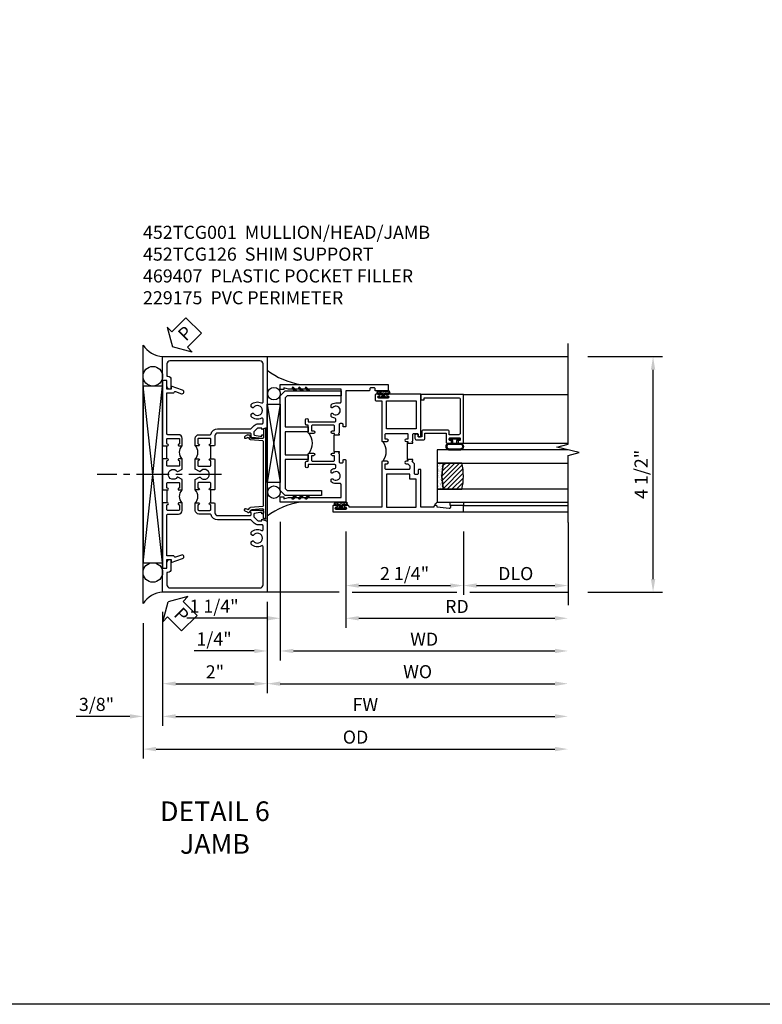
# Model space of a CAD drawing. Extents: x 0 to 118, y 0 to 76.
# Drawn here: x 58 to 72, y 0 to 19 of the extents above; entities that cross this region are included whole.
import ezdxf

# ---------------------------------------------------------------- set-up
doc = ezdxf.new("R2010")
doc.units = 0
doc.header["$LTSCALE"] = 0.5
doc.header["$MEASUREMENT"] = 0
doc.linetypes.add('CENTER', pattern=[2, 1.25, -0.25, 0.25, -0.25])
doc.layers.get('0').update_dxf_attribs({"color": 4, "linetype": 'CONTINUOUS'})
for name, color, linetype in [('CENTER', 1, 'CENTER'), ('DIME', 2, 'CONTINUOUS'), ('FORMAT', 7, 'CONTINUOUS'), ('TEXT', 3, 'CONTINUOUS')]:
    doc.layers.add(name, color=color, linetype=linetype)
doc.styles.get("Standard").update_dxf_attribs({"font": 'arial.ttf'})
doc.dimstyles.new('EXT_ON-OFF', dxfattribs={"dimscale": 2, "dimtxt": 0.125, "dimasz": 0.125, "dimexe": 0.09, "dimexo": 0.1875, "dimgap": 0.05, "dimtad": 3, "dimdec": 5, "dimzin": 3, "dimdsep": 46, "dimlunit": 5, "dimtxsty": 'STANDARD', "dimcen": 0, "dimse2": 1, "dimazin": 0, "dimtfac": 1, "dimtdec": 5, "dimtofl": 0, "dimtmove": 0, "dimatfit": 0, "dimfxl": 1, "dimfrac": 2, "dimtolj": 1, "dimtzin": 3, "dimarcsym": 0})
doc.dimstyles.new('EXT_ON-ON', dxfattribs={"dimscale": 2, "dimtxt": 0.125, "dimasz": 0.125, "dimexe": 0.09, "dimexo": 0.1875, "dimgap": 0.05, "dimtad": 3, "dimdec": 5, "dimzin": 3, "dimdsep": 46, "dimlunit": 5, "dimtxsty": 'STANDARD', "dimcen": 0, "dimazin": 0, "dimtfac": 1, "dimtdec": 5, "dimtofl": 0, "dimtmove": 0, "dimatfit": 0, "dimfxl": 1, "dimfrac": 2, "dimtolj": 1, "dimtzin": 3, "dimarcsym": 0})

# ---------------------------------------------------------------- blocks, each defined once
blk = doc.blocks.new('*D40')
at = {"layer": 'DIME', "color": 0, "lineweight": -2, "transparency": 16777216}
for p, q in [((7.125, 2.75), (8.555, 2.75)), ((8.375, -1.5), (8.375, 2.5)), ((7.125, -1.75), (8.555, -1.75))]:
    blk.add_line(p, q, dxfattribs=at)
at = {"layer": 'DIME', "color": 0, "transparency": 16777216}
for points in [[(8.333, 2.5), (8.417, 2.5), (8.375, 2.75)], [(8.333, -1.5), (8.417, -1.5), (8.375, -1.75)]]:
    blk.add_solid(points, dxfattribs=at)
at = {"layer": 'DIME', "color": 0, "transparency": 16777216, "insert": (8.146, 0.5), "char_height": 0.25, "attachment_point": 5, "rotation": 90}
blk.add_mtext('\\A1;4 1/2"', dxfattribs=at)
blk = doc.blocks.new('*D36')
at = {"layer": 'DIME', "color": 0, "lineweight": -2, "transparency": 16777216}
for p, q in [((-1, -2.125), (-1, -4.305)), ((-1.375, -2.344), (-1.375, -4.305)), ((-1.625, -4.125), (-2.653, -4.125)), ((-0.75, -4.125), (-0.5, -4.125))]:
    blk.add_line(p, q, dxfattribs=at)
at = {"layer": 'DIME', "color": 0, "transparency": 16777216}
for points in [[(-1.625, -4.083), (-1.625, -4.167), (-1.375, -4.125)], [(-0.75, -4.083), (-0.75, -4.167), (-1, -4.125)]]:
    blk.add_solid(points, dxfattribs=at)
at = {"layer": 'DIME', "color": 0, "transparency": 16777216, "insert": (-2.264, -3.896), "char_height": 0.25, "attachment_point": 5}
blk.add_mtext('\\A1;3/8"', dxfattribs=at)
blk = doc.blocks.new('*D37')
at = {"layer": 'DIME', "color": 0, "lineweight": -2, "transparency": 16777216}
for p, q in [((-1.375, -2.344), (-1.375, -4.93)), ((-1.125, -4.75), (6.5, -4.75))]:
    blk.add_line(p, q, dxfattribs=at)
at = {"layer": 'DIME', "color": 0, "transparency": 16777216}
for points in [[(-1.125, -4.708), (-1.125, -4.792), (-1.375, -4.75)], [(6.5, -4.708), (6.5, -4.792), (6.75, -4.75)]]:
    blk.add_solid(points, dxfattribs=at)
at = {"layer": 'DIME', "color": 0, "transparency": 16777216, "insert": (2.688, -4.521), "char_height": 0.25, "attachment_point": 5}
blk.add_mtext('\\A1;OD', dxfattribs=at)
blk = doc.blocks.new('*D38')
at = {"layer": 'DIME', "color": 0, "lineweight": -2, "transparency": 16777216}
for p, q in [((-1, -2.125), (-1, -4.305)), ((-0.75, -4.125), (6.5, -4.125))]:
    blk.add_line(p, q, dxfattribs=at)
at = {"layer": 'DIME', "color": 0, "transparency": 16777216}
for points in [[(-0.75, -4.083), (-0.75, -4.167), (-1, -4.125)], [(6.5, -4.083), (6.5, -4.167), (6.75, -4.125)]]:
    blk.add_solid(points, dxfattribs=at)
at = {"layer": 'DIME', "color": 0, "transparency": 16777216, "insert": (2.875, -3.9), "char_height": 0.25, "attachment_point": 5}
blk.add_mtext('\\A1;FW', dxfattribs=at)
blk = doc.blocks.new('*D39')
at = {"layer": 'DIME', "color": 0, "lineweight": -2, "transparency": 16777216}
for p, q in [((-1, -2.125), (-1, -3.68)), ((1, -2.125), (1, -3.68)), ((-0.75, -3.5), (0.75, -3.5))]:
    blk.add_line(p, q, dxfattribs=at)
at = {"layer": 'DIME', "color": 0, "transparency": 16777216}
for points in [[(-0.75, -3.458), (-0.75, -3.542), (-1, -3.5)], [(0.75, -3.458), (0.75, -3.542), (1, -3.5)]]:
    blk.add_solid(points, dxfattribs=at)
at = {"layer": 'DIME', "color": 0, "transparency": 16777216, "insert": (0, -3.274), "char_height": 0.25, "attachment_point": 5}
blk.add_mtext('\\A1;2"', dxfattribs=at)
blk = doc.blocks.new('*D41')
at = {"layer": 'DIME', "color": 0, "lineweight": -2, "transparency": 16777216}
for p, q in [((1, -1.934), (1, -3.68)), ((1.25, -3.5), (6.5, -3.5))]:
    blk.add_line(p, q, dxfattribs=at)
at = {"layer": 'DIME', "color": 0, "transparency": 16777216}
for points in [[(1.25, -3.458), (1.25, -3.542), (1, -3.5)], [(6.5, -3.458), (6.5, -3.542), (6.75, -3.5)]]:
    blk.add_solid(points, dxfattribs=at)
at = {"layer": 'DIME', "color": 0, "transparency": 16777216, "insert": (3.875, -3.271), "char_height": 0.25, "attachment_point": 5}
blk.add_mtext('\\A1;WO', dxfattribs=at)
blk = doc.blocks.new('*D42')
at = {"layer": 'DIME', "color": 0, "lineweight": -2, "transparency": 16777216}
for p, q in [((1.25, -0.405), (1.25, -3.055)), ((1, -1.934), (1, -3.055)), ((0.75, -2.875), (-0.394, -2.875)), ((1.5, -2.875), (1.75, -2.875))]:
    blk.add_line(p, q, dxfattribs=at)
at = {"layer": 'DIME', "color": 0, "transparency": 16777216}
for points in [[(0.75, -2.833), (0.75, -2.917), (1, -2.875)], [(1.5, -2.833), (1.5, -2.917), (1.25, -2.875)]]:
    blk.add_solid(points, dxfattribs=at)
at = {"layer": 'DIME', "color": 0, "transparency": 16777216, "insert": (-0.017, -2.646), "char_height": 0.25, "attachment_point": 5}
blk.add_mtext('\\A1;1/4"', dxfattribs=at)
blk = doc.blocks.new('*D43')
at = {"layer": 'DIME', "color": 0, "lineweight": -2, "transparency": 16777216}
for p, q in [((1.25, -0.405), (1.25, -3.055)), ((1.5, -2.875), (6.5, -2.875))]:
    blk.add_line(p, q, dxfattribs=at)
at = {"layer": 'DIME', "color": 0, "transparency": 16777216}
for points in [[(1.5, -2.833), (1.5, -2.917), (1.25, -2.875)], [(6.5, -2.833), (6.5, -2.917), (6.75, -2.875)]]:
    blk.add_solid(points, dxfattribs=at)
at = {"layer": 'DIME', "color": 0, "transparency": 16777216, "insert": (4, -2.65), "char_height": 0.25, "attachment_point": 5}
blk.add_mtext('\\A1;WD', dxfattribs=at)
blk = doc.blocks.new('*D44')
at = {"layer": 'DIME', "color": 0, "lineweight": -2, "transparency": 16777216}
for p, q in [((2.5, -0.593), (2.5, -2.43)), ((2.75, -2.25), (6.5, -2.25))]:
    blk.add_line(p, q, dxfattribs=at)
at = {"layer": 'DIME', "color": 0, "transparency": 16777216}
for points in [[(2.75, -2.208), (2.75, -2.292), (2.5, -2.25)], [(6.5, -2.208), (6.5, -2.292), (6.75, -2.25)]]:
    blk.add_solid(points, dxfattribs=at)
at = {"layer": 'DIME', "color": 0, "transparency": 16777216, "insert": (4.625, -2.025), "char_height": 0.25, "attachment_point": 5}
blk.add_mtext('\\A1;RD', dxfattribs=at)
blk = doc.blocks.new('*D45')
at = {"layer": 'DIME', "color": 0, "lineweight": -2, "transparency": 16777216}
for p, q in [((4.75, -0.593), (4.75, -1.805)), ((5, -1.625), (6.5, -1.625))]:
    blk.add_line(p, q, dxfattribs=at)
at = {"layer": 'DIME', "color": 0, "transparency": 16777216}
for points in [[(5, -1.583), (5, -1.667), (4.75, -1.625)], [(6.5, -1.583), (6.5, -1.667), (6.75, -1.625)]]:
    blk.add_solid(points, dxfattribs=at)
at = {"layer": 'DIME', "color": 0, "transparency": 16777216, "insert": (5.75, -1.396), "char_height": 0.25, "attachment_point": 5}
blk.add_mtext('\\A1;DLO', dxfattribs=at)
blk = doc.blocks.new('*D46')
at = {"layer": 'DIME', "color": 0, "lineweight": -2, "transparency": 16777216}
for p, q in [((2.5, -0.593), (2.5, -1.805)), ((4.75, -0.593), (4.75, -1.805)), ((2.75, -1.625), (4.5, -1.625))]:
    blk.add_line(p, q, dxfattribs=at)
at = {"layer": 'DIME', "color": 0, "transparency": 16777216}
for points in [[(2.75, -1.583), (2.75, -1.667), (2.5, -1.625)], [(4.5, -1.583), (4.5, -1.667), (4.75, -1.625)]]:
    blk.add_solid(points, dxfattribs=at)
at = {"layer": 'DIME', "color": 0, "transparency": 16777216, "insert": (3.625, -1.396), "char_height": 0.25, "attachment_point": 5}
blk.add_mtext('\\A1;2 1/4"', dxfattribs=at)
blk = doc.blocks.new('*D47')
at = {"layer": 'DIME', "color": 0, "lineweight": -2, "transparency": 16777216}
for p, q in [((1.25, -0.405), (1.25, -2.43)), ((2.5, -0.593), (2.5, -2.43)), ((1, -2.25), (-0.54, -2.25)), ((2.75, -2.25), (3, -2.25))]:
    blk.add_line(p, q, dxfattribs=at)
at = {"layer": 'DIME', "color": 0, "transparency": 16777216}
for points in [[(1, -2.208), (1, -2.292), (1.25, -2.25)], [(2.75, -2.208), (2.75, -2.292), (2.5, -2.25)]]:
    blk.add_solid(points, dxfattribs=at)
at = {"layer": 'DIME', "color": 0, "transparency": 16777216, "insert": (-0.017, -2.021), "char_height": 0.25, "attachment_point": 5}
blk.add_mtext('\\A1;1 1/4"', dxfattribs=at)
blk = doc.blocks.new('B027874')
h = blk.add_hatch()
h.set_pattern_fill('ANSI31', color=256, scale=0.08, style=0)
h.set_pattern_definition([(45, (-2.208298, 1.612679), (-0.007071068, 0.007071068), [])])
h.paths.add_polyline_path([(-0.043, 0), (-0.028, 0.015), (-0.028, 0.03), (-0.072, 0.03, 0.029608), (-0.076, 0.037), (-0.076, 0.1, 0.8), (-0.139, 0.1), (-0.139, -0.1, 0.8), (-0.076, -0.1), (-0.076, -0.037, 0.029608), (-0.072, -0.03), (-0.028, -0.03), (-0.028, -0.015)])
h.paths.add_polyline_path([(-0.083, -0.1, -0.742268), (-0.132, -0.1), (-0.132, 0.1, -0.742268), (-0.083, 0.1)], flags=16)
h.paths.add_polyline_path([(-0.092, -0.021, -1), (-0.101, -0.021, -1)], flags=0)
h.paths.add_polyline_path([(-0.094, 0.028, -1), (-0.089, 0.028, -1)], flags=0)
h.paths.add_polyline_path([(-0.094, -0.043, -1), (-0.098, -0.043, -1)], flags=0)
h.paths.add_polyline_path([(-0.119, 0.002, -1), (-0.112, 0.002, -1)], flags=0)
h.paths.add_polyline_path([(-0.095, -0.057, -1), (-0.104, -0.057, -1)], flags=0)
h.paths.add_polyline_path([(-0.098, 0.055, -1), (-0.089, 0.055, -1)], flags=0)
h.paths.add_polyline_path([(-0.088, -0.061, -1), (-0.092, -0.061, -1)], flags=0)
h.paths.add_polyline_path([(-0.126, 0.025, -1), (-0.117, 0.025, -1)], flags=0)
h.paths.add_polyline_path([(-0.124, -0.036, -1), (-0.129, -0.036, -1)], flags=0)
h.paths.add_polyline_path([(-0.12, 0.046, -1), (-0.116, 0.046, -1)], flags=0)
h.paths.add_polyline_path([(-0.097, 0.067, -1), (-0.093, 0.067, -1)], flags=0)
h.paths.add_polyline_path([(-0.115, -0.066, -1), (-0.122, -0.066, -1)], flags=0)
h.paths.add_polyline_path([(-0.097, -0.082, -1), (-0.102, -0.082, -1)], flags=0)
h.paths.add_polyline_path([(-0.1, 0.081, -1), (-0.091, 0.081, -1)], flags=0)
h.paths.add_polyline_path([(-0.119, 0.065, -0.486829), (-0.122, 0.067, -0.664322), (-0.118, 0.068, -0.486829), (-0.116, 0.066, -0.664322)], flags=0)
h.paths.add_polyline_path([(-0.094, -0.103, -1), (-0.103, -0.103, -1)], flags=0)
h.paths.add_polyline_path([(-0.122, -0.089, -1), (-0.128, -0.089, -1)], flags=0)
h.paths.add_polyline_path([(-0.105, 0.103, -1), (-0.098, 0.103, -1)], flags=0)
h.paths.add_polyline_path([(-0.126, -0.099, -1), (-0.13, -0.099, -1)], flags=0)
h = blk.add_hatch()
h.set_pattern_fill('ANSI31', color=256, scale=0.25, angle=90, style=0)
h.set_pattern_definition([(135, (-10.943272, -7.362555), (-0.02209709, -0.02209709), [])])
h.paths.add_polyline_path([(0, 0.094), (-0.028, 0.094), (-0.028, 0.03), (-0.028, 0.015), (-0.043, 0), (-0.028, -0.015), (-0.028, -0.03), (-0.028, -0.094), (0, -0.094)])
for p, q in [((-0.139, 0.1), (-0.139, -0.1)), ((-0.128, 0.009), (-0.128, 0.009)), ((-0.123, 0.085), (-0.123, 0.085)), ((-0.118, 0.083), (-0.118, 0.083)), ((-0.116, 0.113), (-0.116, 0.113)), ((-0.101, 0.037), (-0.101, 0.037)), ((-0.096, 0.073), (-0.096, 0.073)), ((-0.091, 0.098), (-0.091, 0.098)), ((-0.028, 0.03), (-0.072, 0.03)), ((-0.128, -0.022), (-0.128, -0.022)), ((-0.128, -0.054), (-0.128, -0.054)), ((-0.123, -0.066), (-0.123, -0.066)), ((-0.12, -0.056), (-0.12, -0.056)), ((-0.12, -0.108), (-0.12, -0.108)), ((-0.094, -0.068), (-0.094, -0.068)), ((-0.092, -0.082), (-0.092, -0.082)), ((-0.089, -0.006), (-0.089, -0.006)), ((-0.072, -0.03), (-0.028, -0.03))]:
    blk.add_line(p, q)
blk.add_lwpolyline([(-0.076, 0.037), (-0.076, 0.1, 0.8), (-0.139, 0.1), (-0.139, -0.1, 0.8), (-0.076, -0.1), (-0.076, -0.037)], format="xyb")
blk.add_lwpolyline([(-0.083, -0.1), (-0.083, 0.1, 0.742268), (-0.132, 0.1), (-0.132, -0.1, 0.742268)], format="xyb", close=True)
blk.add_lwpolyline([(-0.028, -0.094), (-0.028, -0.03), (-0.028, -0.015), (-0.043, 0), (-0.028, 0.015), (-0.028, 0.03), (-0.028, 0.094), (0, 0.094), (0, -0.094)], close=True)
for centre, radius in [((-0.122, 0.025), 0.0045), ((-0.12, 0.067), 0.00225), ((-0.118, 0.066), 0.00225), ((-0.118, 0.046), 0.00225), ((-0.115, 0.002), 0.00337), ((-0.102, 0.103), 0.00337), ((-0.095, 0.081), 0.0045), ((-0.093, 0.055), 0.0045), ((-0.095, 0.067), 0.00225), ((-0.091, 0.028), 0.00225), ((-0.128, -0.099), 0.00225), ((-0.126, -0.036), 0.00225), ((-0.125, -0.089), 0.00337), ((-0.118, -0.066), 0.00337), ((-0.1, -0.057), 0.0045), ((-0.099, -0.103), 0.0045), ((-0.099, -0.082), 0.00225), ((-0.096, -0.021), 0.0045), ((-0.096, -0.043), 0.00225), ((-0.09, -0.061), 0.00225)]:
    blk.add_circle(centre, radius)
for start, end in [(26.3878, 33.1715), (326.8285, 333.6122)]:
    blk.add_arc((-0.132, 0), 0.0675, start, end)
blk = doc.blocks.new('B224131')
for points in [[(0.969, 1.125), (0.969, 1.035), (0.969, 1.035), (0.937, 1.035), (0.937, 0.997, -1), (0.887, 0.997), (0.887, 1.035), (0.801, 1.035, 0.414214), (0.781, 1.015), (0.781, 0.617, 0.414214), (0.801, 0.597), (0.887, 0.597), (0.887, 0.635, -1), (0.937, 0.635), (0.937, 0.552, -0.414214), (0.918, 0.532), (0.781, 0.532), (0.781, 0.503, -0.414214), (0.761, 0.483), (0.678, 0.483, -1), (0.678, 0.533), (0.716, 0.533), (0.716, 1.043, 0.414214), (0.696, 1.063), (0.664, 1.063, 0.379055), (0.644, 1.045, -0.145843), (0.611, 0.969), (0.571, 0.969, -0.673324), (0.558, 1.003, 2.463527), (0.442, 1.003, -0.673324), (0.429, 0.969), (0.389, 0.969, -0.177014), (0.355, 1.063), (0.355, 1.14, 0.414214), (0.335, 1.16), (0.09, 1.16), (0.09, 0.159), (0.065, 0.065), (0.1, 0.065), (0.1, 0), (0, 0), (0, 2.063), (0.125, 2.063), (0.125, 1.813), (0.085, 1.813, 0.414214), (0.065, 1.793), (0.065, 1.73, 0.414214), (0.085, 1.71), (0.105, 1.71, -0.414214), (0.125, 1.69), (0.125, 1.25), (0.803, 1.25, -0.414214), (0.813, 1.24), (0.813, 1.21, -0.414214), (0.803, 1.2), (0.77, 1.2, 0.414214), (0.75, 1.18), (0.75, 1.145, 0.414214), (0.77, 1.125), (0.923, 1.125), (0.937, 1.11), (0.953, 1.125)], [(1.281, 1.125), (1.298, 1.125), (1.312, 1.11), (1.328, 1.125), (1.48, 1.125, 0.414214), (1.5, 1.145), (1.5, 1.18, 0.414214), (1.48, 1.2), (1.448, 1.2, -0.414214), (1.438, 1.21), (1.438, 1.24, -0.414214), (1.448, 1.25), (2.25, 1.25), (2.25, 0), (2.15, 0), (2.15, 0.065), (2.185, 0.065), (2.16, 0.159), (2.16, 1.16), (1.915, 1.16, 0.414214), (1.895, 1.14), (1.895, 1.063, -0.177014), (1.861, 0.969), (1.821, 0.969, -0.673324), (1.808, 1.003, 2.463527), (1.692, 1.003, -0.673324), (1.679, 0.969), (1.639, 0.969, -0.145843), (1.606, 1.045, 0.379055), (1.586, 1.063), (1.554, 1.063, 0.414214), (1.534, 1.043), (1.534, 0.533), (1.572, 0.533, -1), (1.572, 0.483), (1.489, 0.483, -0.414214), (1.469, 0.503), (1.469, 0.532), (1.333, 0.532, -0.414214), (1.312, 0.552), (1.312, 0.635, -1), (1.363, 0.635), (1.363, 0.597), (1.449, 0.597, 0.414214), (1.469, 0.617), (1.469, 1.015, 0.414214), (1.449, 1.035), (1.363, 1.035), (1.363, 0.997, -1), (1.312, 0.997), (1.312, 1.035), (1.281, 1.035)]]:
    blk.add_lwpolyline(points, format="xyb", close=True)
blk.add_lwpolyline([(0.969, 1.035), (0.969, 1.02), (1.281, 1.02), (1.281, 1.035)])
blk.add_lwpolyline([(1.312, 0.552, 0.32), (0.937, 0.552)], format="xyb")
blk = doc.blocks.new('B225125')
for points in [[(-1.438, -0.468), (-1.438, -0.378), (-1.438, -0.378), (-1.469, -0.378), (-1.469, -0.34, 1), (-1.519, -0.34), (-1.519, -0.375), (-1.554, -0.41), (-1.605, -0.41, -0.414214), (-1.625, -0.39), (-1.625, 0.04, -0.414214), (-1.605, 0.06), (-1.519, 0.06), (-1.519, 0.022, 1), (-1.469, 0.022), (-1.469, 0.105, 0.414214), (-1.489, 0.125), (-2.348, 0.125), (-2.348, 0.749), (-2.333, 0.749, 0.414214), (-2.313, 0.769), (-2.313, 0.827, 1), (-2.345, 0.827), (-2.345, 0.821, -1), (-2.389, 0.821), (-2.389, 0.99, -1), (-2.345, 0.99), (-2.345, 0.984, 1), (-2.313, 0.984), (-2.313, 1.042, 0.414214), (-2.333, 1.062), (-2.438, 1.062), (-2.438, -1.438), (-2.313, -1.438), (-2.313, -1.188), (-2.353, -1.188, -0.446679), (-2.373, -1.165), (-2.348, -0.938), (-2.333, -0.938, 0.414214), (-2.313, -0.918), (-2.313, -0.895, 0.414214), (-2.333, -0.875), (-2.348, -0.875), (-2.348, -0.625), (-1.635, -0.625, 0.414214), (-1.625, -0.615), (-1.625, -0.585, 0.414214), (-1.635, -0.575), (-1.702, -0.575, -0.414214), (-1.722, -0.555), (-1.722, -0.52, -0.414214), (-1.702, -0.5), (-1.516, -0.5), (-1.469, -0.453), (-1.454, -0.468)], [(-1.125, -0.468), (-1.109, -0.468), (-1.094, -0.453), (-1.079, -0.468), (-0.958, -0.468, -0.414214), (-0.938, -0.488), (-0.938, -0.555, -0.414214), (-0.958, -0.575), (-0.99, -0.575, 0.414214), (-1, -0.585), (-1, -0.615, 0.414214), (-0.99, -0.625), (-0.188, -0.625), (-0.188, 0.015, 1), (-0.22, 0.015), (-0.22, 0.009, -1), (-0.264, 0.009), (-0.264, 0.178, -1), (-0.22, 0.178), (-0.22, 0.172, 1), (-0.188, 0.172), (-0.188, 0.23, 0.414214), (-0.207, 0.25), (-0.293, 0.25, 0.414214), (-0.313, 0.23), (-0.313, 0.125), (-1.074, 0.125, 0.414214), (-1.094, 0.105), (-1.094, 0.022, 1), (-1.044, 0.022), (-1.044, 0.06), (-0.958, 0.06, -0.414214), (-0.938, 0.04), (-0.938, -0.358, -0.414214), (-0.958, -0.378), (-1.044, -0.378), (-1.044, -0.34, 1), (-1.094, -0.34), (-1.094, -0.378), (-1.125, -0.378)]]:
    blk.add_lwpolyline(points, format="xyb", close=True)
for points in [[(-1.812, -0.535), (-1.812, -0.41), (-1.715, -0.41), (-1.715, 0.035), (-2.348, 0.035), (-2.348, -0.535)], [(-0.847, -0.535), (-0.847, 0.035), (-0.313, 0.035), (-0.313, -0.535)]]:
    blk.add_lwpolyline(points, close=True)
blk.add_lwpolyline([(-1.094, 0.105, -0.3198), (-1.469, 0.105)], format="xyb")
blk.add_lwpolyline([(-1.125, -0.378), (-1.125, -0.363), (-1.438, -0.363), (-1.438, -0.378)])
blk = doc.blocks.new('B127074')
for p, q in [((-0.23, -0.118), (-0.23, 0.117)), ((-0.21, -0.117), (-0.21, 0.117)), ((-0.12, -0.117), (-0.12, 0.117)), ((-0.1, -0.117), (-0.1, 0.117)), ((-0.051, 0.035), (-0.1, 0.035)), ((-0.051, 0.078), (-0.051, 0.035)), ((-0.021, -0.078), (-0.021, 0.078)), ((-0.1, -0.035), (-0.051, -0.035)), ((-0.051, -0.035), (-0.051, -0.078))]:
    blk.add_line(p, q)
for centre, radius, start, end in [((-0.165, 0.099), 0.0675, 15.2882, 164.7118), ((-0.165, 0.099), 0.0485, 21.82, 158.18), ((-0.036, 0.078), 0.015, 0, 180), ((-0.165, -0.099), 0.0675, 195.7196, 344.6722), ((-0.165, -0.099), 0.0485, 201.82, 338.18), ((-0.036, -0.078), 0.015, 180, 0)]:
    blk.add_arc(centre, radius, start, end)
blk = doc.blocks.new('B224063')
blk.add_lwpolyline([(-0.87, 0.752, 0.414214), (-0.885, 0.737), (-0.885, 0.725, -0.414214), (-0.9, 0.71), (-0.92, 0.71, -0.414214), (-0.935, 0.725), (-0.935, 0.797, -0.414214), (-0.92, 0.812), (-0.007, 0.812), (-0.007, 0), (-0.105, 0), (-0.105, 0.062), (-0.067, 0.062), (-0.067, 0.722, 0.414214), (-0.097, 0.752), (-0.745, 0.752, 0.414214), (-0.775, 0.722), (-0.775, 0.542), (-0.717, 0.542, -0.414214), (-0.687, 0.512), (-0.687, 0.045, -0.414214), (-0.717, 0.015), (-0.812, 0.015), (-0.812, -0.055), (-0.782, -0.055, -0.414214), (-0.767, -0.07), (-0.767, -0.1, -0.414214), (-0.782, -0.115), (-0.842, -0.115, -0.414214), (-0.872, -0.085), (-0.872, 0.045, -0.414214), (-0.842, 0.075), (-0.747, 0.075), (-0.747, 0.482), (-0.92, 0.482, -0.414214), (-0.935, 0.497), (-0.935, 0.57, -0.414214), (-0.92, 0.585), (-0.9, 0.585, -0.414214), (-0.885, 0.57), (-0.885, 0.557, 0.414214), (-0.87, 0.542), (-0.85, 0.542, 0.414214), (-0.835, 0.557), (-0.835, 0.737, 0.414214), (-0.85, 0.752)], format="xyb", close=True)
blk = doc.blocks.new('B127186-7282')
blk.add_lwpolyline([(0, 0), (0, -0.25), (0.06, -0.25), (0.06, 0)], close=True)
blk.add_arc((0, -0.478), 0.0642, 270.4193, 340.2601)
blk = doc.blocks.new('GT-GLASS-1IN-7282')
h = blk.add_hatch()
h.set_pattern_fill('ANSI31', color=256, scale=0.5, style=0)
h.set_pattern_definition([(45, (-1.594896, -0.47501), (-0.0441942, 0.0441942), [])])
h.paths.add_polyline_path([(0.81, -0.03, 0.12), (0.31, -0.03), (0.31, -0.38, 0.12), (0.81, -0.38)])
h = blk.add_hatch()
h.set_pattern_fill('AR-SAND', color=256, scale=0.03, style=0)
h.set_pattern_definition([(37.5, (-8.435115, -10.989657), (-0.0018898, 0.05780471), [0, -0.0456, 0, -0.051, 0, -0.04875]), (7.5, (-8.435115, -10.98966), (0.0530933, 0.0846644), [0, -0.0246, 0, -0.0411, 0, -0.01575]), (327.5, (-8.472015, -10.989657), (0.09342426, 0.00016977), [0, -0.015, 0, -0.054, 0, -0.0705]), (317.5, (-8.472015, -10.98966), (0.0901838, 0.02633027), [0, -0.0075, 0, -0.0354, 0, -0.0405])])
edge = h.paths.add_edge_path()
edge.add_line((0.81, -0.38), (0.81, -0.5))
edge.add_line((0.81, -0.5), (0.31, -0.5))
edge.add_line((0.31, -0.5), (0.31, -0.38))
edge.add_arc((0.56, 0.647), 1.057, 256.3145, 283.6855)
for points in [[(0.31, 2), (0.31, -0.5), (0.06, -0.5), (0.06, 2)], [(1.06, 2.005), (1.06, -0.5), (0.81, -0.5), (0.81, 2)]]:
    blk.add_lwpolyline(points)
for points in [[(0.31, -0.38), (0.31, -0.03, -0.12), (0.81, -0.03), (0.81, -0.38, -0.12)], [(0.81, -0.38), (0.81, -0.5), (0.31, -0.5), (0.31, -0.38, 0.12)]]:
    blk.add_lwpolyline(points, format="xyb", close=True)
blk = doc.blocks.new('S224GT517')
for p, q in [((-2.25, 0.812), (-2.25, 2.812)), ((-2.125, 0.812), (-2.125, 2.812)), ((-0.935, 0.797), (-0.935, 2.812)), ((-0.007, 0.812), (-0.007, 2.812))]:
    blk.add_line(p, q)
blk.add_lwpolyline([(-2.45, 2.812), (-1.17, 2.812), (-1.117, 3.025), (-1.011, 2.6), (-0.958, 2.812), (0.185, 2.812)])
for name, p in [('GT-GLASS-1IN-7282', (-2.125, 0.812)), ('B127186-7282', (-2.125, 0.812)), ('B127074', (-0.835, 0.647)), ('B224063', (0, 0))]:
    blk.add_blockref(name, p)
blk = doc.blocks.new('B229175')
h = blk.add_hatch()
h.set_pattern_fill('ANSI37', color=256, scale=0.1, style=0)
h.set_pattern_definition([(45, (-2.727382, -6.92049), (-0.008838835, 0.008838835), []), (135, (-2.727382, -6.92049), (-0.008838835, -0.008838835), [])])
h.paths.add_polyline_path([(2.125, 0.567), (2.125, 0.523), (2.169, 0.479, 1), (2.191, 0.501)])
h.paths.add_polyline_path([(2.125, 0.442), (2.125, 0.398), (2.169, 0.354, 1), (2.191, 0.376)])
h.paths.add_polyline_path([(2.125, 0.317), (2.125, 0.273), (2.169, 0.229, 1), (2.191, 0.251)])
h.paths.add_polyline_path([(0.125, 0.273), (0.125, 0.317), (0.059, 0.251, 1), (0.081, 0.229)])
h.paths.add_polyline_path([(0.125, 0.398), (0.125, 0.442), (0.059, 0.376, 1), (0.081, 0.354)])
h.paths.add_polyline_path([(0.125, 0.523), (0.125, 0.567), (0.059, 0.501, 1), (0.081, 0.479)])
blk.add_lwpolyline([(2.031, 1.16), (2.031, 0.133), (1.992, 0.094), (1.437, 0.094), (1.437, 0.532), (1.344, 0.532), (1.344, 0.094), (0.906, 0.094), (0.906, 0.532), (0.812, 0.532), (0.812, 0.094), (0.258, 0.094), (0.219, 0.133), (0.219, 0.785), (0.125, 0.785), (0.125, 0.094), (0.219, 0), (2.031, 0), (2.125, 0.094), (2.125, 1.16)], close=True)
for points in [[(0.125, 0.567), (0.059, 0.501, 1), (0.081, 0.479), (0.125, 0.523)], [(2.125, 0.567), (2.191, 0.501, -1), (2.169, 0.479), (2.125, 0.523)], [(0.125, 0.442), (0.059, 0.376, 1), (0.081, 0.354), (0.125, 0.398)], [(2.125, 0.442), (2.191, 0.376, -1), (2.169, 0.354), (2.125, 0.398)], [(0.125, 0.317), (0.059, 0.251, 1), (0.081, 0.229), (0.125, 0.273)], [(2.125, 0.317), (2.191, 0.251, -1), (2.169, 0.229), (2.125, 0.273)]]:
    blk.add_lwpolyline(points, format="xyb")
blk = doc.blocks.new('B452TCG126')
for p, q in [((0.92, 0.797), (0.92, 1.047)), ((0.92, 0.203), (0.92, -0.047))]:
    blk.add_line(p, q)
for points in [[(1, 1.057), (0.99, 1.047), (0.904, 1.047, -1), (0.904, 1.078), (0.905, 1.078, 0.414214), (0.92, 1.093), (0.92, 1.173, 0.414214), (0.905, 1.188), (0.69, 1.188, 0.414214), (0.675, 1.173), (0.675, 1.093, 0.414214), (0.69, 1.078), (0.69, 1.078, -1), (0.69, 1.047), (0.625, 1.047), (0.625, 1.188, -0.414214), (0.695, 1.258), (0.9, 1.258, 0.414214), (0.92, 1.278), (0.92, 2.055), (0.799, 2.055, -0.315299), (0.78, 2.068), (0.779, 2.071, 0.414214), (0.753, 2.083), (0.641, 2.042, -1), (0.617, 2.108), (0.834, 2.187), (0.834, 2.125), (0.92, 2.125), (0.92, 2.295), (1, 2.295)], [(0.905, 0.766), (0.904, 0.766, -1), (0.904, 0.797), (0.99, 0.797), (1, 0.787), (1, 0.51), (0.99, 0.5), (1, 0.49), (1, 0.213), (0.99, 0.203), (0.904, 0.203, -1), (0.904, 0.234), (0.905, 0.234, 0.414214), (0.92, 0.249), (0.92, 0.329, 0.414214), (0.905, 0.344), (0.69, 0.344, 0.414214), (0.675, 0.329), (0.675, 0.249, 0.414214), (0.69, 0.234), (0.69, 0.234, -1), (0.69, 0.203), (0.625, 0.203), (0.625, 0.4), (0.707, 0.448, -0.386545), (0.72, 0.445, 3.127286), (0.72, 0.555, -0.386545), (0.707, 0.552), (0.625, 0.6), (0.625, 0.797), (0.69, 0.797, -1), (0.69, 0.766), (0.69, 0.766, 0.414214), (0.675, 0.751), (0.675, 0.671, 0.414214), (0.69, 0.656), (0.905, 0.656, 0.414214), (0.92, 0.671), (0.92, 0.751, 0.414214)], [(0.99, -0.047), (1, -0.057), (1, -1.295), (0.92, -1.295), (0.92, -1.125), (0.834, -1.125), (0.834, -1.187), (0.617, -1.108, -1), (0.641, -1.042), (0.753, -1.083, 0.414214), (0.779, -1.071), (0.78, -1.068, -0.315299), (0.799, -1.055), (0.92, -1.055), (0.92, -0.278, 0.414214), (0.9, -0.258), (0.695, -0.258, -0.414214), (0.625, -0.188), (0.625, -0.047), (0.69, -0.047, -1), (0.69, -0.078), (0.69, -0.078, 0.414214), (0.675, -0.093), (0.675, -0.173, 0.414214), (0.69, -0.188), (0.905, -0.188, 0.414214), (0.92, -0.173), (0.92, -0.093, 0.414214), (0.905, -0.078), (0.904, -0.078, -1), (0.904, -0.047)]]:
    blk.add_lwpolyline(points, format="xyb", close=True)
for centre in [(0.494, 0.922), (0.494, 0.078)]:
    blk.add_arc(centre, 0.181, 316.3972, 43.6028)
blk = doc.blocks.new('B452TCG001')
for p, q in [((-0.08, 0.797), (-0.08, 1.047)), ((-0.08, -0.047), (-0.08, 0.203))]:
    blk.add_line(p, q)
for points in [[(0.897, 1.356), (0.897, 1.385), (0.826, 1.385, 0.198912), (0.808, 1.378), (0.741, 1.311), (0.741, 1.269, 0.354119), (0.757, 1.25), (0.859, 1.227), (0.897, 1.227), (0.897, 1.256), (0.909, 1.256, -0.414214), (0.929, 1.236), (0.929, 1.207, -0.414214), (0.909, 1.187), (0.708, 1.187, -0.414214), (0.669, 1.226), (0.691, 1.226), (0.691, 1.268, 0.414214), (0.671, 1.288), (0.05, 1.288, 0.414214), (0, 1.238), (0, 1.057), (-0.01, 1.047), (-0.096, 1.047, -1), (-0.096, 1.078), (-0.095, 1.078, 0.414214), (-0.08, 1.093), (-0.08, 1.173, 0.414214), (-0.095, 1.188), (-0.31, 1.188, 0.414214), (-0.325, 1.173), (-0.325, 1.093, 0.414214), (-0.31, 1.078), (-0.31, 1.078, -1), (-0.31, 1.047), (-0.375, 1.047), (-0.375, 1.188, -0.414214), (-0.305, 1.258), (-0.094, 1.258, 0.33622), (-0.075, 1.273, -0.33622), (0.05, 1.368), (0.674, 1.368, 0.19902), (0.692, 1.375), (0.752, 1.435, -0.19902), (0.826, 1.465), (0.9, 1.465, 0.414214), (0.92, 1.485), (0.92, 1.557, 0.568098), (0.89, 1.574, -0.339754), (0.692, 1.606), (0.692, 1.65), (0.721, 1.667, -0.386545), (0.735, 1.664, 3.127286), (0.735, 1.775, -0.386545), (0.721, 1.772), (0.692, 1.789), (0.692, 1.833, -0.339754), (0.89, 1.865, 0.568098), (0.92, 1.882), (0.92, 2.61, 0.414214), (0.86, 2.67), (-0.86, 2.67, 0.414214), (-0.92, 2.61), (-0.92, 2.375), (-0.9, 2.375, -0.414214), (-0.84, 2.315), (-0.84, 2.125), (-0.858, 2.125, -0.414214), (-0.92, 2.187), (-0.92, 2.295), (-1, 2.295), (-1, 2.75), (1, 2.75), (1, 1.392)], [(0, 0.49), (0, 0.213), (-0.01, 0.203), (-0.096, 0.203, -1), (-0.096, 0.234), (-0.095, 0.234, 0.414214), (-0.08, 0.249), (-0.08, 0.329, 0.414214), (-0.095, 0.344), (-0.31, 0.344, 0.414214), (-0.325, 0.329), (-0.325, 0.249, 0.414214), (-0.31, 0.234), (-0.31, 0.234, -1), (-0.31, 0.203), (-0.375, 0.203), (-0.375, 0.4), (-0.293, 0.448, -0.386545), (-0.28, 0.445, 3.127286), (-0.28, 0.555, -0.386545), (-0.293, 0.552), (-0.375, 0.6), (-0.375, 0.797), (-0.31, 0.797, -1), (-0.31, 0.766), (-0.31, 0.766, 0.414214), (-0.325, 0.751), (-0.325, 0.671, 0.414214), (-0.31, 0.656), (-0.095, 0.656, 0.414214), (-0.08, 0.671), (-0.08, 0.751, 0.414214), (-0.095, 0.766), (-0.096, 0.766, -1), (-0.096, 0.797), (-0.01, 0.797), (0, 0.787), (0, 0.51), (-0.01, 0.5)], [(0.92, -0.882, 0.568098), (0.89, -0.865, -0.339754), (0.692, -0.833), (0.692, -0.789), (0.721, -0.772, -0.386545), (0.735, -0.775, 3.127286), (0.735, -0.664, -0.386545), (0.721, -0.667), (0.692, -0.65), (0.692, -0.606, -0.339754), (0.89, -0.574, 0.568098), (0.92, -0.557), (0.92, -0.485, 0.414214), (0.9, -0.465), (0.826, -0.465, -0.19902), (0.752, -0.435), (0.692, -0.375, 0.19902), (0.674, -0.368), (0.05, -0.368, -0.33622), (-0.075, -0.273, 0.33622), (-0.094, -0.258), (-0.305, -0.258, -0.414214), (-0.375, -0.188), (-0.375, -0.047), (-0.31, -0.047, -1), (-0.31, -0.078), (-0.31, -0.078, 0.414214), (-0.325, -0.093), (-0.325, -0.173, 0.414214), (-0.31, -0.188), (-0.095, -0.188, 0.414214), (-0.08, -0.173), (-0.08, -0.093, 0.414214), (-0.095, -0.078), (-0.096, -0.078, -1), (-0.096, -0.047), (-0.01, -0.047), (0, -0.057), (0, -0.238, 0.414214), (0.05, -0.288), (0.671, -0.288, 0.414214), (0.691, -0.268), (0.691, -0.226), (0.669, -0.226, -0.414214), (0.708, -0.187), (0.909, -0.187, -0.414214), (0.929, -0.207), (0.929, -0.236, -0.414214), (0.909, -0.256), (0.897, -0.256), (0.897, -0.227), (0.859, -0.227), (0.757, -0.25, 0.354119), (0.741, -0.269), (0.741, -0.311), (0.808, -0.378, 0.198912), (0.826, -0.385), (0.897, -0.385), (0.897, -0.356), (1, -0.392), (1, -1.75), (-1, -1.75), (-1, -1.295), (-0.92, -1.295), (-0.92, -1.187, -0.414214), (-0.858, -1.125), (-0.84, -1.125), (-0.84, -1.315, -0.414214), (-0.9, -1.375), (-0.92, -1.375), (-0.92, -1.61, 0.414214), (-0.86, -1.67), (0.86, -1.67, 0.414214), (0.92, -1.61)]]:
    blk.add_lwpolyline(points, format="xyb", close=True)
for centre in [(-0.506, 0.922), (-0.506, 0.078)]:
    blk.add_arc(centre, 0.181, 316.3972, 43.6028)
blk = doc.blocks.new('B469407')
for p, q in [((0.567, 0.189), (0.567, 0.17)), ((0.623, 0.225), (0.576, 0.203)), ((0.629, 0.226), (0.651, 0.226)), ((0.663, 0.221), (0.694, 0.184)), ((0.963, 0.356), (0.929, 0.345)), ((0.929, 0.345), (0.929, 0.175)), ((0.965, 0.352), (0.931, 0.34)), ((0.971, 0.347), (0.971, -1.375)), ((0.976, 0.347), (0.976, -1.375)), ((0.626, 0.174), (0.589, 0.157)), ((0.644, 0.17), (0.67, 0.139)), ((0.916, 0.113), (0.68, 0.134)), ((0.913, 0.16), (0.704, 0.179)), ((0.929, 0.098), (0.929, -1.126)), ((0.567, -1.217), (0.567, -1.198)), ((0.623, -1.253), (0.576, -1.231)), ((0.626, -1.202), (0.589, -1.185)), ((0.629, -1.254), (0.651, -1.254)), ((0.644, -1.198), (0.67, -1.167)), ((0.663, -1.249), (0.694, -1.212)), ((0.916, -1.141), (0.68, -1.162)), ((0.913, -1.188), (0.704, -1.207)), ((0.929, -1.373), (0.929, -1.203)), ((0.963, -1.384), (0.929, -1.373)), ((0.965, -1.38), (0.931, -1.368))]:
    blk.add_line(p, q)
for centre, radius, start, end in [((0.582, 0.189), 0.015, 115, 180), ((0.629, 0.211), 0.015, 90, 115), ((0.651, 0.211), 0.015, 40, 90), ((0.966, 0.347), 0.01, 0, 109), ((0.966, 0.347), 0.005, 0, 109), ((0.582, 0.17), 0.015, 180, 295), ((0.632, 0.161), 0.015, 40, 115), ((0.682, 0.149), 0.015, 220, 265), ((0.705, 0.194), 0.015, 220, 265), ((0.914, 0.175), 0.015, 265, 0), ((0.914, 0.098), 0.015, 360, 85), ((0.914, -1.126), 0.015, 275, 0), ((0.582, -1.198), 0.015, 65, 180), ((0.582, -1.217), 0.015, 180, 245), ((0.629, -1.239), 0.015, 245, 270), ((0.632, -1.189), 0.015, 245, 320), ((0.651, -1.239), 0.015, 270, 320), ((0.682, -1.177), 0.015, 95, 140), ((0.705, -1.222), 0.015, 95, 140), ((0.914, -1.203), 0.015, 360, 95), ((0.966, -1.375), 0.01, 251, 0), ((0.966, -1.375), 0.005, 251, 0)]:
    blk.add_arc(centre, radius, start, end)
blk = doc.blocks.new('PSEAL2')
at = {"layer": 'TEXT', "color": 7}
for p, q in [((0.196, 0.338), (0, 0)), ((0.196, 0.21), (0.196, 0.338)), ((0.575, 0.21), (0.196, 0.21)), ((0.575, 0.21), (0.575, -0.21)), ((0.196, -0.338), (0, 0)), ((0.196, -0.21), (0.196, -0.338)), ((0.575, -0.21), (0.196, -0.21))]:
    blk.add_line(p, q, dxfattribs=at)
at = {"layer": 'TEXT', "color": 3}
blk.add_text('P', height=0.25, dxfattribs=at).set_placement((0.247, -0.116))
blk = doc.blocks.new('S452TCJ02S224VJ517KCADS')
for p, q in [((-1.375, -1.968751), (-1.375, 2.969263)), ((6.749664, 2.217), (6.749664, 3.000007)), ((1, 2.594495), (1, -0.405505)), ((-1.375, -1.187502), (-1, 2.188015)), ((-1, -1.187502), (-1.375, 2.188015)), ((1.25, 1.8445), (1, 0.344495)), ((1, 1.844495), (1.25, 0.3445)), ((6.75, -0.418), (6.75, -1.999993)), ((2.625, -1.75), (4.625, -1.75)), ((4.875, -1.75), (6.75, -1.749993))]:
    blk.add_line(p, q)
blk.add_lwpolyline([(2.376336, -1.75), (-1, -1.75), (-1, 2.75), (6.749664, 2.750011)])
for points in [[(-1.375, -1.187502), (-1, -1.187502), (-1, 2.188015), (-1.375, 2.188015)], [(1, 1.844495), (1.25, 1.8445), (1.25, 0.3445), (1, 0.344495)]]:
    blk.add_lwpolyline(points, close=True)
for centre, radius in [((-1.187125, 2.375515), 0.1875), ((1.127521, 2.043281), 0.119508), ((1.127521, 0.160427), 0.119508), ((-1.187125, -1.375002), 0.1875)]:
    blk.add_circle(centre, radius)
for centre, radius, start, end in [((-0.96526, 3.240875), 0.491589, 213.5399019, 265.9475967), ((1.873398, 3.652297), 1.45456, 233.0975071, 260.0776002), ((1.873398, -1.463307), 1.45456, 99.9223998, 126.9024929), ((-0.96526, -2.240362), 0.491589, 94.0524033, 146.4600981)]:
    blk.add_arc(centre, radius, start, end)
at = {"layer": 'CENTER'}
blk.add_line((0.125, 0.5), (-2.25, 0.5), dxfattribs=at)
for name, p, rotation in [('PSEAL2', (-0.8125, 2.937498), 45.00000000000036), ('B224131', (1.25, 2.2195), 270), ('B027874', (3.219, 1.956), 270), ('B225125', (3.3125, 2.2195), 90), ('B027874', (2.4065, -0.169), 270), ('PSEAL2', (-0.894215, -1.937502), 315)]:
    blk.add_blockref(name, p, dxfattribs=dict(rotation=rotation))
blk.add_blockref('B452TCG001', (0, -0.000002))
at = {"xscale": -1}
blk.add_blockref('B452TCG126', (0, -0.000002), dxfattribs=at)
for name, p, rotation in [('B229175', (1.25, -0.0305), 270), ('B469407', (0, -0.000002), 180)]:
    blk.add_blockref(name, p, dxfattribs=dict(at, rotation=rotation))
at = {"yscale": -1, "rotation": 90}
blk.add_blockref('S224GT517', (3.9375, 2.032), dxfattribs=at)
at = {"layer": 'DIME'}
dim = blk.add_linear_dim(base=(8.37499, 2.750007), p1=(6.75, -1.749993), p2=(6.749664, 2.750007), angle=90, dimstyle='EXT_ON-ON', override={"dimpost": '"'}, dxfattribs=at)
dim.commit()
dim.dimension.update_dxf_attribs({"geometry": '*D40', "text_midpoint": (8.145727, 0.500007)})
for base, p1, p2, picture, middle in [((2.5, -2.25), (1.25, -0.0305), (2.5, -0.218), '*D47', (-0.016667, -2.25)), ((1, -2.875), (1.25, -0.0305), (1, -1.559352), '*D42', (-0.016667, -2.875)), ((4.75, -1.625), (2.5, -0.218), (4.75, -0.218), '*D46', (3.625, -1.625))]:
    dim = blk.add_linear_dim(base=base, p1=p1, p2=p2, angle=180, dimstyle='EXT_ON-ON', override={"dimpost": '"'}, dxfattribs=at)
    dim.commit()
    dim.dimension.update_dxf_attribs({"geometry": picture, "text_midpoint": middle, "dimtype": 128})
for base, p1, text, picture, middle in [((6.75, -2.875), (1.25, -0.0305), 'WD', '*D43', (4, -2.65)), ((6.75, -2.25), (2.5, -0.218), 'RD', '*D44', (4.625, -2.025)), ((6.75, -1.625), (4.75, -0.218), 'DLO', '*D45', (5.75, -1.395651)), ((6.75, -3.5), (1, -1.559352), 'WO', '*D41', (3.875, -3.270651))]:
    dim = blk.add_linear_dim(base=base, p1=p1, p2=(6.75, -0.418), angle=180, text=text, dimstyle='EXT_ON-OFF', override={"dimpost": '"'}, dxfattribs=at)
    dim.commit()
    dim.dimension.update_dxf_attribs({"geometry": picture, "text_midpoint": middle})
for base, p2, picture, middle in [((-1.375, -4.125), (-1.375, -1.968748), '*D36', (-2.264222, -3.895651)), ((1, -3.5), (1, -1.749998), '*D39', (0, -3.274488))]:
    dim = blk.add_linear_dim(base=base, p1=(-1, -1.75), p2=p2, dimstyle='EXT_ON-ON', override={"dimpost": '"'}, dxfattribs=at)
    dim.commit()
    dim.dimension.update_dxf_attribs({"geometry": picture, "text_midpoint": middle})
for base, p1, text, picture, middle in [((6.75, -4.125), (-1, -1.75), 'FW', '*D38', (2.875, -3.9)), ((6.75, -4.75), (-1.375, -1.968748), 'OD', '*D37', (2.6875, -4.520651))]:
    dim = blk.add_linear_dim(base=base, p1=p1, p2=(6.75, -1.999993), text=text, dimstyle='EXT_ON-OFF', override={"dimpost": '"'}, dxfattribs=at)
    dim.commit()
    dim.dimension.update_dxf_attribs({"geometry": picture, "text_midpoint": middle})

msp = doc.modelspace()

# ---------------------------------------------------------------- linework, layer by layer
at = {"layer": 'FORMAT'}
msp.add_lwpolyline([(117.581936, 0.375), (0.375, 0.375), (0.375, 75.63726)], dxfattribs=at)

# ---------------------------------------------------------------- block references
msp.add_blockref('S452TCJ02S224VJ517KCADS', (61.962684, 10.001997))

# ---------------------------------------------------------------- texts
at = {"layer": 'TEXT'}
for s, insert, char_height, width, attachment_point in [('\\P452TCG001  MULLION/HEAD/JAMB\\P\\pt2;452TCG126  SHIM SUPPORT\\P469407  PLASTIC POCKET FILLER\\P229175  PVC PERIMETER', (60.587674, 13.751999), 0.25, 7.23989477, 7), ('DETAIL 6\\PJAMB', (61.962684, 4.251999), 0.375, 6.5, 2)]:
    msp.add_mtext(s, dxfattribs=dict(at, insert=insert, char_height=char_height, width=width, attachment_point=attachment_point))

doc.saveas('drawing.dxf')
